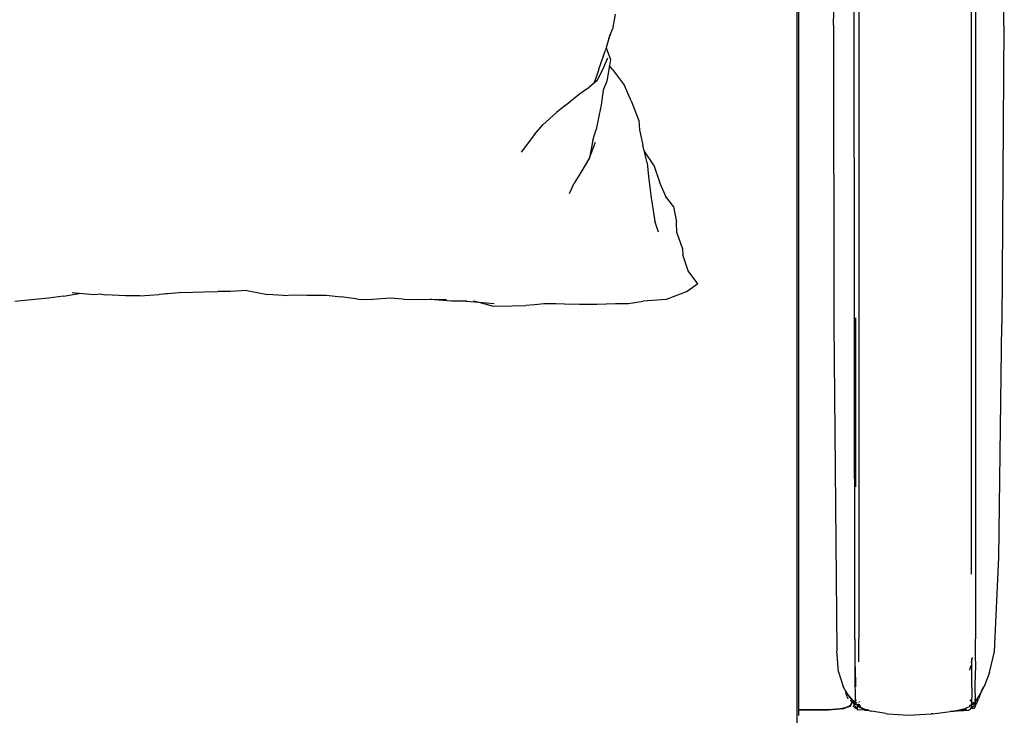
# Model space of a CAD drawing. Units: millimetres. Extents: x 2829 to 11526, y 1871 to 7659.
# Drawn here: x 6305 to 6978, y 6706 to 7181 of the extents above; entities that cross this region are included whole.
import ezdxf

# ---------------------------------------------------------------- set-up
doc = ezdxf.new("R2010")
doc.units = ezdxf.units.MM
doc.layers.add('Edges', color=7, linetype='Continuous')

# ---------------------------------------------------------------- blocks, each defined once
blk = doc.blocks.new('convertible sofa bed pl')
at = {"layer": 'Edges'}
for p, q in [((6955.6, 5284.19), (6955.61, 6090.5)), ((6958.45, 6080.79), (6958.37, 5239.99)), ((6837.56, 5191.61), (6837.56, 5997.08)), ((6861.39, 5659.34), (6864.44, 5856.85)), ((6875.78, 5239.97), (6875.42, 5856.96)), ((6878.58, 5857.13), (6878.58, 5240.11)), ((6977.62, 5659.23), (6978.03, 5856.62)), ((6836.39, 4697.85), (6836.39, 5844.85)), ((6712.18, 5666.96), (6710.31, 5656.76)), ((6861.39, 5659.34), (6861.56, 5455.47)), ((6977.62, 5659.23), (6976.31, 5455.27)), ((6707.75, 5650.4), (6710.31, 5656.76)), ((6708.53, 5653.26), (6707.75, 5650.4)), ((6707.75, 5650.4), (6706, 5643.93)), ((6700.83, 5629.46), (6705.54, 5642.22)), ((6706, 5643.93), (6705.54, 5642.22)), ((6706, 5643.93), (6708.93, 5635.85)), ((6706.77, 5636.86), (6703.43, 5628.83)), ((6708.26, 5631.86), (6706.49, 5621.26)), ((6708.93, 5635.85), (6708.26, 5631.86)), ((6710.37, 5629.15), (6708.26, 5631.86)), ((6700.83, 5629.46), (6697.91, 5620.57)), ((6697.91, 5620.57), (6699.9, 5625.31)), ((6703.43, 5628.83), (6699.46, 5621.39)), ((6710.37, 5629.15), (6718.55, 5618.13)), ((6699.46, 5621.39), (6694.37, 5616.95)), ((6694.37, 5616.95), (6697.91, 5620.57)), ((6706.49, 5621.26), (6703.88, 5614.93)), ((6677.84, 5604.45), (6687.83, 5612.52)), ((6687.83, 5612.52), (6694.37, 5616.95)), ((6703.88, 5614.93), (6702.57, 5604.81)), ((6723.14, 5607.72), (6718.55, 5618.13)), ((6723.14, 5607.72), (6728.35, 5594.26)), ((6671.96, 5599.65), (6662.75, 5591.26)), ((6677.84, 5604.45), (6671.96, 5599.65)), ((6701.27, 5598.29), (6699.02, 5588.08)), ((6702.57, 5604.81), (6701.27, 5598.29)), ((6728.35, 5594.26), (6728.73, 5587.9)), ((6656.92, 5584.7), (6647.94, 5572.59)), ((6656.92, 5584.7), (6662.75, 5591.26)), ((6696.83, 5580.78), (6699.02, 5588.08)), ((6728.73, 5587.9), (6731.12, 5577.42)), ((6696.83, 5580.78), (6694.58, 5568.74)), ((6694.58, 5568.74), (6698.74, 5579.51)), ((6731.99, 5573.54), (6731.12, 5577.42)), ((6733.87, 5565.24), (6731.99, 5573.54)), ((6738.6, 5563.85), (6731.99, 5573.54)), ((6694.58, 5568.74), (6688.68, 5558.82)), ((6733.87, 5565.24), (6734.93, 5555.69)), ((6688.68, 5558.82), (6684.02, 5551.37)), ((6738.6, 5563.85), (6742.41, 5552.35)), ((6680.84, 5544.36), (6684.02, 5551.37)), ((6734.93, 5555.69), (6736.78, 5541.39)), ((6746.66, 5542.36), (6742.41, 5552.35)), ((6736.78, 5541.39), (6739.12, 5525.51)), ((6751.97, 5535.42), (6746.66, 5542.36)), ((6747.23, 5541.03), (6746.66, 5542.36)), ((6751.97, 5535.42), (6753.98, 5524.89)), ((6741.8, 5518.08), (6739.12, 5525.51)), ((6754.3, 5517.43), (6753.98, 5524.89)), ((6754.3, 5517.43), (6758.18, 5506.62)), ((6758.18, 5506.62), (6758.45, 5502.4)), ((6762.1, 5491.63), (6758.45, 5502.4)), ((6768.61, 5482.62), (6762.1, 5491.63)), ((6416.12, 5476.63), (6430.77, 5477.2)), ((6430.77, 5477.2), (6440.49, 5477.35)), ((6449.32, 5477.53), (6440.49, 5477.35)), ((6460.33, 5478.17), (6449.32, 5477.53)), ((6460.33, 5478.17), (6474.59, 5475.27)), ((6761.32, 5477.43), (6746.88, 5471.92)), ((6768.61, 5482.62), (6761.32, 5477.43)), ((6315.53, 5471.88), (6301.85, 5470.62)), ((6324.86, 5472.79), (6315.53, 5471.88)), ((6335.11, 5474.31), (6324.86, 5472.79)), ((6335.11, 5474.31), (6345.73, 5476.11)), ((6345.73, 5476.11), (6341.05, 5476.5)), ((6345.73, 5476.11), (6345.92, 5476.14)), ((6356.3, 5475.21), (6345.73, 5476.11)), ((6360.89, 5475.65), (6356.3, 5475.21)), ((6360.89, 5475.65), (6363.73, 5475.2)), ((6377.5, 5474.37), (6363.73, 5475.2)), ((6387.17, 5474.52), (6377.5, 5474.37)), ((6387.17, 5474.52), (6400.47, 5475.43)), ((6409.07, 5476.15), (6400.47, 5475.43)), ((6409.07, 5476.15), (6404.83, 5475.86)), ((6416.12, 5476.63), (6409.07, 5476.15)), ((6485.26, 5474.71), (6474.59, 5475.27)), ((6485.26, 5474.71), (6492.39, 5475.1)), ((6492.39, 5475.1), (6501.31, 5474.82)), ((6501.31, 5474.82), (6514.62, 5474.83)), ((6514.62, 5474.83), (6524.83, 5473.7)), ((6536.18, 5472.29), (6524.83, 5473.7)), ((6536.18, 5472.29), (6546.2, 5471.98)), ((6558.31, 5472.82), (6546.2, 5471.98)), ((6567.22, 5472.14), (6558.31, 5472.82)), ((6567.22, 5472.14), (6575.16, 5471.95)), ((6575.16, 5471.95), (6585.71, 5472.2)), ((6585.71, 5472.2), (6586.97, 5472.23)), ((6585.71, 5472.2), (6600.25, 5471.11)), ((6586.97, 5472.23), (6596.76, 5472.04)), ((6600.25, 5471.11), (6607.26, 5471.03)), ((6607.26, 5471.03), (6610.64, 5470.99)), ((6607.26, 5471.03), (6618.96, 5470.04)), ((6615.32, 5470.98), (6618.22, 5470.35)), ((6615.32, 5470.98), (6617.89, 5470.32)), ((6721.12, 5469.13), (6731.22, 5470.75)), ((6746.88, 5471.92), (6731.22, 5470.75)), ((6618.96, 5470.04), (6628.83, 5467.51)), ((6618.96, 5470.04), (6629.32, 5469.16)), ((6628.83, 5467.51), (6641.45, 5467.55)), ((6641.45, 5467.55), (6651.16, 5467.91)), ((6657.25, 5468.42), (6651.16, 5467.91)), ((6663.39, 5468.97), (6657.25, 5468.42)), ((6671.54, 5469.08), (6663.39, 5468.97)), ((6683.36, 5468.6), (6671.54, 5469.08)), ((6687.73, 5468.75), (6683.36, 5468.6)), ((6687.73, 5468.75), (6699.53, 5468.72)), ((6699.53, 5468.72), (6712.34, 5469.2)), ((6712.34, 5469.2), (6721.12, 5469.13)), ((6876.26, 5459.52), (6876.29, 5343.93)), ((6861.56, 5455.47), (6863.48, 5231.9)), ((6974.18, 5295.67), (6976.31, 5455.27)), ((6971.3, 5231.38), (6974.18, 5295.67)), ((6875.78, 5239.97), (6875.83, 5224.45)), ((6878.55, 5224.48), (6878.58, 5240.11)), ((6958.3, 5224.79), (6958.37, 5239.99)), ((6864.67, 5217.52), (6863.48, 5231.9)), ((6967.9, 5217.08), (6971.3, 5231.38)), ((6875.83, 5224.45), (6875.98, 5210.63)), ((6954.53, 5218.63), (6955.18, 5221.69)), ((6955.6, 5223.68), (6955.63, 5223.81)), ((6955.6, 5223.68), (6955.67, 5211.75)), ((6955.62, 5226.67), (6955.62, 5224.97)), ((6955.62, 5224.97), (6955.63, 5223.81)), ((6955.63, 5223.81), (6956.38, 5227.39)), ((6958.3, 5224.79), (6958.17, 5212)), ((6864.67, 5217.52), (6867.97, 5207.44)), ((6876.55, 5207.28), (6876.41, 5221)), ((6967.9, 5217.08), (6964.19, 5207.43)), ((6875.98, 5210.63), (6876.12, 5201.23)), ((6955.67, 5211.75), (6955.72, 5202.11)), ((6958.1, 5202.8), (6958.17, 5212)), ((6869.38, 5205.08), (6867.97, 5207.44)), ((6869.38, 5205.08), (6869.49, 5204.55)), ((6871.7, 5201.19), (6869.38, 5205.08)), ((6870.67, 5200.47), (6869.82, 5203.43)), ((6874.11, 5198.33), (6871.7, 5201.19)), ((6871.7, 5201.19), (6874.13, 5198.35)), ((6876.12, 5201.17), (6876.09, 5200.71)), ((6876.12, 5201.17), (6876.12, 5201.23)), ((6955.72, 5202.11), (6955.71, 5197.54)), ((6958.1, 5202.8), (6958.18, 5198.89)), ((6959.26, 5198.73), (6960.82, 5201.24)), ((6962.02, 5203.33), (6960.4, 5199.01)), ((6962.02, 5203.33), (6960.62, 5200.06)), ((6960.82, 5201.24), (6960.99, 5201.6)), ((6960.82, 5201.24), (6961.03, 5201.59)), ((6961.03, 5201.69), (6960.99, 5201.6)), ((6960.99, 5201.6), (6961.03, 5201.59)), ((6961.03, 5201.69), (6962.34, 5204.09)), ((6961.03, 5201.59), (6962.02, 5203.33)), ((6961.72, 5203.14), (6961.88, 5203.45)), ((6962.48, 5204.67), (6961.88, 5203.45)), ((6962.15, 5203.66), (6962.02, 5203.33)), ((6962.15, 5203.66), (6964.19, 5207.43)), ((6962.34, 5204.09), (6962.15, 5203.66)), ((6962.46, 5204.39), (6962.34, 5204.09)), ((6964.08, 5207.44), (6962.46, 5204.39)), ((6962.48, 5204.67), (6962.53, 5204.81)), ((6962.53, 5204.81), (6962.64, 5205.01)), ((6962.67, 5205.1), (6962.64, 5205.01)), ((6963.37, 5206.52), (6962.67, 5205.1)), ((6962.99, 5205.95), (6962.67, 5205.1)), ((6963.37, 5206.52), (6962.68, 5204.89)), ((6963.39, 5206.56), (6963.37, 5206.52)), ((6963.71, 5207.23), (6963.39, 5206.56)), ((6868.26, 5192.77), (6872.77, 5194.52)), ((6870.67, 5200.47), (6871.05, 5199.22)), ((6871.05, 5199.22), (6871.13, 5199.15)), ((6872.47, 5194.46), (6872.77, 5194.57)), ((6873, 5197.67), (6872.76, 5197.74)), ((6872.86, 5194.74), (6872.77, 5194.57)), ((6872.77, 5194.57), (6872.77, 5194.52)), ((6872.84, 5194.13), (6874.1, 5196.62)), ((6872.86, 5194.74), (6873.98, 5197.04)), ((6873.14, 5197.88), (6872.95, 5198.01)), ((6873.14, 5197.88), (6873.89, 5197.4)), ((6874.02, 5197.35), (6873.89, 5197.4)), ((6873.96, 5197.08), (6874.02, 5197.35)), ((6873.98, 5197.04), (6873.96, 5197.08)), ((6874.18, 5197.25), (6874.02, 5197.35)), ((6874.02, 5197.35), (6874.17, 5197.18)), ((6874.1, 5196.62), (6874.17, 5197.18)), ((6874.11, 5198.33), (6874.13, 5198.35)), ((6874.11, 5198.33), (6874.11, 5198.28)), ((6874.14, 5198.31), (6874.11, 5198.33)), ((6874.13, 5198.35), (6874.16, 5198.68)), ((6874.13, 5198.35), (6874.18, 5198.66)), ((6874.13, 5198.26), (6874.14, 5198.31)), ((6874.31, 5198.22), (6874.14, 5198.31)), ((6874.17, 5197.18), (6874.18, 5197.25)), ((6874.17, 5197.18), (6874.7, 5196.75)), ((6874.41, 5197.11), (6874.18, 5197.25)), ((6874.29, 5198.08), (6874.31, 5198.22)), ((6874.31, 5198.22), (6875.57, 5197.36)), ((6874.48, 5197.09), (6874.63, 5196.92)), ((6874.74, 5196.99), (6874.63, 5196.92)), ((6874.7, 5196.75), (6874.85, 5196.63)), ((6874.8, 5197.02), (6874.74, 5196.99)), ((6874.78, 5196.99), (6874.74, 5196.99)), ((6874.74, 5196.99), (6874.85, 5196.63)), ((6874.76, 5197.03), (6874.78, 5196.99)), ((6874.84, 5197.01), (6874.78, 5196.99)), ((6874.78, 5196.99), (6875.06, 5196.47)), ((6874.85, 5196.63), (6874.87, 5196.59)), ((6874.87, 5196.59), (6875.06, 5196.47)), ((6874.87, 5196.59), (6875.02, 5196.1)), ((6875.45, 5196.02), (6874.87, 5196.59)), ((6875.37, 5195.26), (6875.02, 5196.1)), ((6875.06, 5196.47), (6875.45, 5196.02)), ((6875.08, 5193.85), (6875.17, 5194.44)), ((6875.33, 5194.82), (6875.17, 5194.44)), ((6875.23, 5194.25), (6875.33, 5194.82)), ((6875.57, 5197.36), (6875.27, 5197.24)), ((6875.57, 5197.36), (6875.3, 5197.21)), ((6875.33, 5194.88), (6875.37, 5195.26)), ((6875.33, 5194.82), (6875.33, 5194.88)), ((6875.35, 5197.67), (6875.54, 5197.58)), ((6875.37, 5195.26), (6875.39, 5195.45)), ((6875.55, 5194.83), (6875.37, 5195.26)), ((6875.45, 5196.02), (6875.39, 5195.45)), ((6875.45, 5196.02), (6875.64, 5196.32)), ((6875.45, 5196.02), (6875.67, 5195.81)), ((6875.66, 5197.41), (6875.54, 5197.58)), ((6875.55, 5194.83), (6875.83, 5194.46)), ((6875.66, 5197.41), (6875.57, 5197.36)), ((6875.57, 5197.36), (6875.87, 5197.16)), ((6875.6, 5195.02), (6875.58, 5194.96)), ((6875.58, 5194.96), (6875.61, 5194.98)), ((6875.79, 5196.57), (6875.64, 5196.43)), ((6875.64, 5196.32), (6875.64, 5196.43)), ((6875.73, 5197.46), (6875.66, 5197.41)), ((6875.66, 5197.41), (6875.84, 5197.28)), ((6875.78, 5196.02), (6875.75, 5195.54)), ((6875.78, 5196.08), (6875.79, 5196.19)), ((6875.78, 5196.08), (6875.83, 5196.08)), ((6875.78, 5196.02), (6875.78, 5196.08)), ((6876.41, 5195.4), (6875.78, 5196.02)), ((6875.78, 5196.02), (6876.37, 5195.38)), ((6875.79, 5196.57), (6875.82, 5196.62)), ((6875.79, 5196.57), (6875.79, 5196.19)), ((6875.81, 5196.75), (6875.83, 5196.77)), ((6875.81, 5196.75), (6875.81, 5196.68)), ((6875.81, 5196.68), (6875.82, 5196.71)), ((6875.81, 5196.68), (6875.82, 5196.62)), ((6875.81, 5196.68), (6875.83, 5196.65)), ((6875.82, 5196.71), (6875.83, 5196.77)), ((6875.82, 5196.62), (6875.83, 5196.65)), ((6875.87, 5196.79), (6875.83, 5196.77)), ((6875.88, 5196.76), (6875.83, 5196.77)), ((6875.83, 5196.08), (6876.41, 5195.4)), ((6875.95, 5197.17), (6875.84, 5197.28)), ((6875.87, 5197.16), (6875.94, 5197.11)), ((6875.89, 5196.83), (6875.87, 5196.79)), ((6875.89, 5196.83), (6875.91, 5196.86)), ((6875.9, 5196.97), (6875.94, 5197.11)), ((6875.9, 5196.97), (6875.91, 5196.86)), ((6875.91, 5196.86), (6875.99, 5197.01)), ((6875.94, 5197.11), (6875.99, 5197.16)), ((6875.94, 5197.11), (6876.02, 5197.06)), ((6875.99, 5197.16), (6875.95, 5197.17)), ((6875.95, 5195.16), (6876.37, 5195.38)), ((6875.99, 5197.16), (6876.04, 5197.51)), ((6876.04, 5197.08), (6875.99, 5197.16)), ((6875.99, 5197.16), (6876.02, 5197.06)), ((6876.02, 5197.06), (6875.99, 5197.01)), ((6875.99, 5197.01), (6876.05, 5196.87)), ((6876.04, 5197.08), (6876.02, 5197.06)), ((6876.02, 5197.06), (6876.05, 5197.03)), ((6876.11, 5200.59), (6876.04, 5197.51)), ((6876.07, 5197.14), (6876.04, 5197.08)), ((6876.05, 5197.03), (6876.04, 5197.08)), ((6876.65, 5196.58), (6876.05, 5197.03)), ((6876.19, 5197.31), (6876.07, 5197.14)), ((6876.09, 5200.71), (6876.11, 5200.59)), ((6876.24, 5197.37), (6876.19, 5197.31)), ((6876.19, 5197.31), (6876.21, 5197.35)), ((6876.24, 5197.37), (6876.21, 5197.35)), ((6876.33, 5197.54), (6876.24, 5197.37)), ((6876.5, 5198.03), (6876.33, 5197.54)), ((6876.37, 5195.38), (6876.41, 5195.4)), ((6876.37, 5195.38), (6876.44, 5195.3)), ((6876.41, 5195.4), (6876.73, 5195.57)), ((6876.46, 5195.35), (6876.41, 5195.4)), ((6876.44, 5195.3), (6876.46, 5195.35)), ((6876.49, 5195.32), (6876.46, 5195.35)), ((6876.49, 5195.32), (6876.59, 5195.28)), ((6876.51, 5198.48), (6876.5, 5198.03)), ((6876.59, 5195.28), (6876.68, 5195.24)), ((6876.7, 5195.22), (6876.59, 5195.28)), ((6876.65, 5196.58), (6876.9, 5196.43)), ((6876.94, 5195.1), (6876.68, 5195.24)), ((6876.94, 5195.1), (6876.7, 5195.22)), ((6876.73, 5195.57), (6877.19, 5195.88)), ((6876.9, 5196.43), (6876.91, 5196.4)), ((6876.91, 5196.37), (6876.9, 5196.43)), ((6877.3, 5194.92), (6876.94, 5195.1)), ((6877.3, 5194.92), (6877.36, 5194.85)), ((6877.36, 5194.85), (6877.37, 5194.88)), ((6877.4, 5194.86), (6877.36, 5194.85)), ((6877.78, 5194.67), (6877.4, 5194.86)), ((6877.46, 5194.92), (6877.5, 5194.89)), ((6877.5, 5194.89), (6878.07, 5195.09)), ((6878.06, 5195.05), (6877.5, 5194.89)), ((6878.1, 5194.73), (6877.78, 5194.67)), ((6877.92, 5196.38), (6878.17, 5196.55)), ((6877.96, 5194.09), (6878.25, 5194.75)), ((6878.06, 5195.05), (6878.07, 5195.09)), ((6878.16, 5195.09), (6878.06, 5195.05)), ((6878.07, 5195.09), (6878.16, 5195.12)), ((6878.25, 5194.75), (6878.1, 5194.73)), ((6878.17, 5195.45), (6878.19, 5195.43)), ((6878.25, 5195.35), (6878.38, 5195.22)), ((6878.49, 5194.79), (6878.25, 5194.75)), ((6878.29, 5195.36), (6878.45, 5195.25)), ((6878.45, 5195.25), (6878.38, 5195.22)), ((6878.38, 5195.22), (6878.4, 5195.2)), ((6878.4, 5195.2), (6878.46, 5195.19)), ((6878.5, 5195.27), (6878.45, 5195.25)), ((6878.45, 5195.25), (6878.48, 5195.23)), ((6878.5, 5195.27), (6878.46, 5195.38)), ((6878.46, 5195.19), (6878.48, 5195.23)), ((6878.49, 5195.15), (6878.46, 5195.19)), ((6878.48, 5195.23), (6878.5, 5195.27)), ((6878.49, 5195.15), (6878.51, 5195.13)), ((6878.54, 5194.8), (6878.49, 5194.79)), ((6878.5, 5194.64), (6878.49, 5194.79)), ((6878.61, 5195.21), (6878.5, 5195.27)), ((6878.54, 5194.74), (6878.5, 5194.64)), ((6878.9, 5194.86), (6878.54, 5194.8)), ((6878.54, 5194.8), (6878.54, 5194.74)), ((6878.54, 5194.74), (6878.56, 5194.78)), ((6878.54, 5194.74), (6879.02, 5193.98)), ((6878.56, 5194.78), (6879.02, 5193.98)), ((6878.61, 5195.21), (6878.96, 5195.02)), ((6879.32, 5195.05), (6878.9, 5194.86)), ((6878.96, 5197.1), (6879.39, 5197.4)), ((6879.32, 5195.05), (6878.96, 5195.02)), ((6879.71, 5194.52), (6879.46, 5194.32)), ((6954.45, 5194.55), (6954.26, 5194.78)), ((6954.55, 5194.39), (6954.45, 5194.55)), ((6954.48, 5198.32), (6955.2, 5197.6)), ((6955.51, 5195.07), (6954.68, 5194.19)), ((6955.36, 5197.44), (6955.7, 5197.1)), ((6955.42, 5195.49), (6955.59, 5195.56)), ((6955.42, 5195.49), (6955.62, 5195.39)), ((6955.57, 5195.1), (6955.51, 5195.07)), ((6955.54, 5194.72), (6955.66, 5195.13)), ((6955.54, 5194.72), (6955.57, 5195.1)), ((6955.62, 5195.39), (6955.57, 5195.1)), ((6955.57, 5195.1), (6955.64, 5195.21)), ((6955.65, 5195.58), (6955.59, 5195.56)), ((6955.59, 5195.56), (6955.64, 5195.53)), ((6955.66, 5195.13), (6955.59, 5193.99)), ((6955.64, 5195.53), (6955.62, 5195.39)), ((6955.64, 5195.21), (6955.62, 5195.39)), ((6955.62, 5195.39), (6955.64, 5195.37)), ((6955.65, 5195.58), (6955.64, 5195.53)), ((6955.64, 5195.53), (6955.68, 5195.51)), ((6955.68, 5195.51), (6955.64, 5195.37)), ((6955.64, 5195.37), (6955.64, 5195.21)), ((6955.64, 5195.37), (6955.83, 5195.28)), ((6955.64, 5195.21), (6955.66, 5195.13)), ((6955.69, 5196.02), (6955.65, 5195.58)), ((6955.65, 5195.58), (6955.68, 5195.51)), ((6955.72, 5195.54), (6955.65, 5195.58)), ((6955.72, 5195.54), (6955.68, 5195.51)), ((6955.68, 5195.51), (6956, 5195.35)), ((6955.7, 5197.1), (6955.69, 5196.02)), ((6955.71, 5197.54), (6955.7, 5197.1)), ((6955.7, 5197.1), (6956.37, 5196.44)), ((6956.38, 5196.02), (6955.72, 5195.54)), ((6956, 5195.35), (6955.72, 5195.54)), ((6956.56, 5195.07), (6955.83, 5195.28)), ((6956, 5195.35), (6956.06, 5195.37)), ((6956.06, 5195.37), (6956.71, 5195.13)), ((6956.56, 5195.07), (6956.71, 5195.13)), ((6956.68, 5196.13), (6957.26, 5195.38)), ((6956.71, 5195.13), (6956.76, 5195.15)), ((6956.74, 5196.27), (6956.94, 5196.43)), ((6956.94, 5196.43), (6956.75, 5196.3)), ((6957.26, 5195.38), (6956.76, 5195.15)), ((6956.94, 5196.43), (6957.44, 5196.84)), ((6957.59, 5195.57), (6957.26, 5195.38)), ((6957.26, 5195.38), (6957.64, 5194.9)), ((6957.43, 5196.88), (6957.44, 5196.84)), ((6957.59, 5195.57), (6957.69, 5195.6)), ((6957.69, 5195.6), (6957.94, 5195.88)), ((6957.72, 5195.59), (6957.69, 5195.6)), ((6957.72, 5195.59), (6957.94, 5195.81)), ((6957.82, 5197.16), (6957.84, 5197.24)), ((6958.01, 5197.36), (6957.84, 5197.24)), ((6957.92, 5195.43), (6957.94, 5195.81)), ((6957.94, 5195.88), (6958.37, 5196.26)), ((6957.94, 5195.85), (6958.37, 5196.26)), ((6957.94, 5195.88), (6957.95, 5196.21)), ((6957.94, 5195.81), (6957.94, 5195.88)), ((6957.94, 5195.81), (6957.94, 5195.85)), ((6957.97, 5196.53), (6958, 5197.2)), ((6957.99, 5197.64), (6957.98, 5197.71)), ((6958.03, 5197.62), (6957.99, 5197.64)), ((6958, 5197.2), (6958.01, 5197.36)), ((6958.01, 5197.36), (6958.03, 5197.58)), ((6958.13, 5197.43), (6958.01, 5197.36)), ((6958.03, 5197.58), (6958.03, 5197.62)), ((6958.03, 5197.58), (6958.16, 5197.46)), ((6958.13, 5197.47), (6958.32, 5197.64)), ((6958.13, 5197.47), (6958.16, 5197.46)), ((6958.13, 5197.47), (6958.13, 5197.43)), ((6958.13, 5197.43), (6958.16, 5197.46)), ((6958.32, 5197.64), (6958.16, 5197.46)), ((6958.16, 5197.46), (6958.39, 5197.06)), ((6958.18, 5198.89), (6958.19, 5198.39)), ((6958.31, 5197.68), (6958.18, 5198.89)), ((6958.19, 5193.44), (6958.29, 5194.59)), ((6958.32, 5195.02), (6958.29, 5194.59)), ((6959.22, 5198.75), (6958.31, 5197.68)), ((6959.26, 5198.73), (6958.31, 5197.68)), ((6958.32, 5197.64), (6958.31, 5197.68)), ((6958.33, 5197.53), (6958.32, 5197.64)), ((6958.38, 5195.9), (6958.32, 5195.02)), ((6958.32, 5195.02), (6958.94, 5195.78)), ((6958.39, 5197.06), (6958.33, 5197.53)), ((6958.37, 5196.57), (6958.42, 5197)), ((6958.42, 5196.41), (6958.37, 5196.57)), ((6958.37, 5196.3), (6958.39, 5196.36)), ((6958.37, 5196.3), (6958.42, 5196.35)), ((6958.37, 5196.3), (6958.45, 5196.33)), ((6958.37, 5196.26), (6958.37, 5196.3)), ((6958.38, 5195.9), (6958.37, 5196.26)), ((6958.38, 5195.9), (6958.45, 5196.33)), ((6958.39, 5197.03), (6958.39, 5197.06)), ((6958.39, 5197.03), (6958.42, 5197)), ((6958.39, 5196.36), (6958.42, 5196.41)), ((6958.42, 5196.35), (6958.39, 5196.36)), ((6958.45, 5196.33), (6958.39, 5196.36)), ((6958.42, 5196.35), (6958.42, 5196.41)), ((6958.94, 5195.78), (6960.4, 5199.01)), ((6857.88, 5191.74), (6837.56, 5191.61)), ((6837.56, 5191.56), (6857.88, 5191.74)), ((6837.56, 5191.56), (6857.88, 5191.68)), ((6837.56, 5191.56), (6837.56, 5191.61)), ((6837.56, 5187.69), (6837.56, 5191.56)), ((6857.88, 5191.74), (6868.26, 5192.77)), ((6857.88, 5191.68), (6868.27, 5192.55)), ((6867.68, 5192.8), (6868.26, 5192.86)), ((6872.81, 5194.25), (6868.27, 5192.66)), ((6868.27, 5192.55), (6870.3, 5193.31)), ((6868.27, 5192.66), (6870.3, 5193.31)), ((6870.3, 5193.31), (6872.81, 5194.25)), ((6870.3, 5193.31), (6872.84, 5194.13)), ((6875.08, 5193.85), (6875.6, 5193.13)), ((6876.37, 5192.64), (6875.6, 5193.13)), ((6876, 5194.24), (6876.38, 5193.77)), ((6876.37, 5192.64), (6877, 5192.76)), ((6877.31, 5192.86), (6876.38, 5193.77)), ((6877.31, 5192.86), (6877, 5192.76)), ((6877.4, 5192.88), (6877.31, 5192.86)), ((6877.36, 5192.81), (6877.31, 5192.86)), ((6877.41, 5192.84), (6877.36, 5192.81)), ((6877.4, 5192.88), (6877.61, 5193.32)), ((6878.05, 5193.28), (6877.4, 5192.88)), ((6877.4, 5192.88), (6877.41, 5192.84)), ((6877.41, 5192.84), (6877.47, 5192.44)), ((6877.52, 5191.83), (6877.47, 5192.44)), ((6877.52, 5191.83), (6877.87, 5191.48)), ((6877.61, 5193.32), (6877.96, 5194.09)), ((6882.4, 5191.25), (6877.87, 5191.48)), ((6878.71, 5193.73), (6878.42, 5193.53)), ((6879.02, 5193.98), (6878.71, 5193.73)), ((6879.19, 5194.11), (6879.02, 5193.98)), ((6879.02, 5193.98), (6879.15, 5193.76)), ((6879.03, 5193.07), (6880.17, 5192.87)), ((6879.15, 5193.76), (6879.24, 5193.76)), ((6879.35, 5193.7), (6879.24, 5193.76)), ((6879.35, 5193.7), (6879.67, 5193.54)), ((6879.67, 5193.54), (6880.98, 5192.69)), ((6879.67, 5193.54), (6880.81, 5192.72)), ((6880.45, 5192.76), (6880.17, 5192.87)), ((6881.21, 5192.47), (6880.45, 5192.76)), ((6880.45, 5192.76), (6880.79, 5192.73)), ((6880.79, 5192.73), (6880.81, 5192.72)), ((6880.81, 5192.72), (6880.91, 5192.67)), ((6880.91, 5192.67), (6880.98, 5192.69)), ((6881.21, 5192.47), (6880.91, 5192.67)), ((6880.98, 5192.69), (6881.07, 5192.67)), ((6881.07, 5192.67), (6881.11, 5192.62)), ((6881.11, 5192.62), (6881.16, 5192.61)), ((6881.16, 5192.61), (6882.2, 5192.41)), ((6881.16, 5192.61), (6881.44, 5192.4)), ((6881.21, 5192.47), (6881.44, 5192.4)), ((6881.44, 5192.4), (6881.54, 5192.37)), ((6881.54, 5192.37), (6881.55, 5192.33)), ((6881.61, 5192.3), (6881.55, 5192.33)), ((6881.61, 5192.3), (6881.69, 5192.28)), ((6881.69, 5192.28), (6881.81, 5192.21)), ((6881.81, 5192.21), (6882.85, 5191.9)), ((6882.36, 5192.35), (6882.2, 5192.41)), ((6882.4, 5191.25), (6885.35, 5191.2)), ((6884.66, 5191.4), (6882.56, 5191.47)), ((6884.88, 5191.34), (6882.56, 5191.47)), ((6882.85, 5191.9), (6882.9, 5191.9)), ((6882.9, 5191.9), (6883.06, 5191.88)), ((6883.06, 5191.88), (6883.09, 5191.87)), ((6883.09, 5191.87), (6883.14, 5191.87)), ((6883.14, 5191.87), (6883.23, 5191.87)), ((6883.23, 5191.87), (6883.29, 5191.85)), ((6883.29, 5191.85), (6883.35, 5191.85)), ((6883.35, 5191.85), (6883.43, 5191.83)), ((6883.43, 5191.83), (6883.97, 5191.8)), ((6883.43, 5191.83), (6884.66, 5191.4)), ((6883.97, 5191.8), (6884.09, 5191.75)), ((6884.74, 5191.39), (6884.66, 5191.4)), ((6884.74, 5191.39), (6884.88, 5191.34)), ((6885.18, 5191.38), (6884.74, 5191.39)), ((6884.96, 5191.33), (6884.88, 5191.34)), ((6884.96, 5191.33), (6885.35, 5191.2)), ((6885.39, 5191.31), (6884.96, 5191.33)), ((6885.35, 5191.2), (6885.41, 5191.2)), ((6885.41, 5191.2), (6887.15, 5190.7)), ((6885.41, 5191.2), (6885.71, 5191.19)), ((6885.71, 5191.19), (6885.98, 5191.1)), ((6887.35, 5190.63), (6887.15, 5190.7)), ((6897.04, 5189.07), (6887.35, 5190.63)), ((6897.04, 5189.07), (6898.16, 5188.89)), ((6898.16, 5188.89), (6898.32, 5188.88)), ((6898.32, 5188.88), (6912.66, 5187.97)), ((6912.66, 5187.97), (6927.94, 5188.79)), ((6929.19, 5188.86), (6927.94, 5188.79)), ((6929.19, 5188.86), (6940.95, 5190.33)), ((6940.99, 5190.34), (6940.95, 5190.33)), ((6942.33, 5190.51), (6940.99, 5190.34)), ((6942.79, 5190.54), (6942.33, 5190.51)), ((6943.15, 5190.61), (6942.79, 5190.54)), ((6943.15, 5190.61), (6943.43, 5190.64)), ((6943.43, 5190.64), (6943.46, 5190.65)), ((6943.46, 5190.65), (6951.07, 5192.41)), ((6943.96, 5190.67), (6943.46, 5190.65)), ((6945.5, 5190.74), (6943.96, 5190.67)), ((6947.03, 5190.95), (6945.5, 5190.74)), ((6952.48, 5191.77), (6947.03, 5190.95)), ((6947.03, 5190.95), (6953.45, 5191.41)), ((6951.1, 5192.43), (6951.07, 5192.41)), ((6951.1, 5192.43), (6951.16, 5192.45)), ((6951.16, 5192.45), (6951.2, 5192.46)), ((6951.2, 5192.46), (6952.61, 5193.13)), ((6952.61, 5193.13), (6954.3, 5193.94)), ((6953.45, 5191.41), (6954.88, 5191.92)), ((6954.46, 5194), (6954.3, 5193.94)), ((6954.51, 5194.02), (6954.46, 5194)), ((6954.68, 5194.19), (6954.51, 5194.02)), ((6954.68, 5194.19), (6954.63, 5194.27)), ((6954.82, 5193.98), (6954.68, 5194.19)), ((6954.88, 5191.92), (6955.37, 5192.62)), ((6955.51, 5193.06), (6955.04, 5193.65)), ((6955.52, 5192.92), (6955.37, 5192.62)), ((6955.5, 5193.01), (6955.49, 5192.97)), ((6955.49, 5192.97), (6955.52, 5192.92)), ((6955.5, 5193.01), (6955.51, 5193.06)), ((6955.5, 5193.01), (6955.53, 5192.96)), ((6955.59, 5193.99), (6955.51, 5193.06)), ((6955.53, 5192.96), (6955.52, 5192.92)), ((6956.61, 5193.56), (6955.53, 5192.96)), ((6955.53, 5192.96), (6955.59, 5192.97)), ((6955.59, 5192.97), (6955.86, 5192.8)), ((6955.9, 5192.81), (6955.86, 5192.8)), ((6956.54, 5192.51), (6955.9, 5192.81)), ((6956.54, 5192.51), (6957.47, 5192.82)), ((6956.64, 5193.58), (6956.75, 5193.65)), ((6956.78, 5193.68), (6956.75, 5193.65)), ((6957.6, 5194.31), (6956.78, 5193.68)), ((6957.47, 5192.82), (6958.19, 5193.44))]:
    blk.add_line(p, q, dxfattribs=at)

msp = doc.modelspace()

# ---------------------------------------------------------------- block references
msp.add_blockref('convertible sofa bed pl', (0, 1517.85))

doc.saveas('drawing.dxf')
